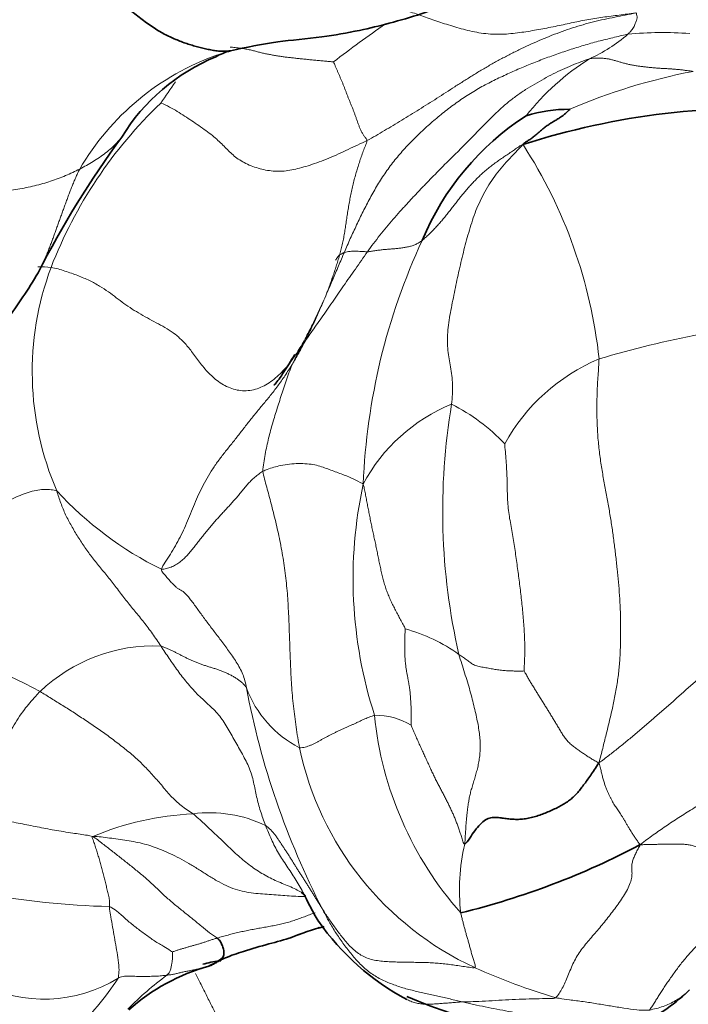
# Model space of a CAD drawing. Units: millimetres. Extents: x 0 to 1439, y 0 to 1268.
# Drawn here: x 1380 to 1391, y 224 to 240 of the extents above; entities that cross this region are included whole.
import ezdxf

# ---------------------------------------------------------------- set-up
doc = ezdxf.new("R2010")
doc.units = ezdxf.units.MM
doc.layers.add('DV6_Défaut', color=7, linetype='Continuous')
doc.layers.add('Défaut', color=7, linetype='Continuous')

# ---------------------------------------------------------------- blocks, each defined once
blk = doc.blocks.new('SE5')
at = {"layer": 'DV6_Défaut', "color": 7, "linetype": 'Continuous', "lineweight": 18}
for centre, radius, start, end in [((1398.895, 221.349), 22.466, 124.8106, 127.5238), ((1388.365, 241.593), 2.606, 294.2335, 310.8748), ((1390.651, 233.744), 5.907, 85.7238, 95.6323), ((1384.733, 235.234), 4.297, 109.5401, 149.7703), ((1391.615, 235.744), 4.1, 122.1153, 141.8128), ((1392.994, 229.342), 9.842, 100.8066, 113.2438), ((1410.237, 219.62), 33.662, 145.1863, 145.9096), ((1387.535, 233.069), 7.493, 133.6865, 158.8417), ((1381.552, 233.399), 8.09, 6.1401, 32.9695), ((1396.24, 231.776), 10.547, 155.0773, 177.7027), ((1385.183, 234.048), 4.946, 159.5845, 203.3843), ((1394.389, 218.167), 16.796, 94.8459, 106.5826), ((1390.84, 231.319), 3.198, 112.9096, 151.1302), ((1388.257, 230.838), 2.895, 112.2443, 151.9628), ((1397.621, 231.755), 10.608, 170.4376, 192.8997), ((1385.64, 230.558), 3.328, 43.8495, 62.7992), ((1384.957, 236.044), 5.855, 222.5427, 243.7825), ((1392.899, 230.638), 7.365, 167.7626, 197.8378), ((1385.647, 227.098), 2.812, 54.483, 74.5701), ((1375.03, 218.901), 11.223, 61.61, 73.1318), ((1382.243, 226.815), 2.713, 87.5636, 133.7646), ((1385.494, 229.477), 1.837, 200.4425, 242.6401), ((1396.904, 231.309), 13.362, 190.6698, 207.2962), ((1385.913, 227.274), 1.108, 58.5418, 91.3082), ((1391.622, 228.943), 5.761, 185.5866, 221.5575), ((1389.722, 228.923), 5.186, 191.9945, 245.1548), ((1383.127, 221.855), 4.907, 92.7479, 112.6842), ((1383.164, 224.628), 2.146, 64.4873, 97.3057), ((1390.656, 225.494), 3.366, 166.9085, 186.3643), ((1381.771, 237.699), 12.476, 259.0197, 268.8113), ((1392.021, 234.228), 10.967, 245.906, 253.3506), ((1380.436, 226.003), 2.306, 242.2854, 301.8669), ((1377.417, 226.79), 5.049, 313.9545, 327.0579), ((1385.516, 219.931), 5.163, 126.2892, 135.7693)]:
    blk.add_arc(centre, radius, start, end, dxfattribs=at)
at = {"layer": 'DV6_Défaut', "color": 7, "linetype": 'Continuous', "lineweight": 35}
for centre, radius, start, end in [((1384.535, 236.193), 3.31, 112.5111, 148.4252), ((1383.865, 238.141), 1.261, 106.4719, 118.3172), ((1390.82, 234.507), 4.485, 122.7776, 157.5444), ((1392.152, 225.994), 12.408, 85.6783, 107.8966), ((1389.113, 235.897), 2.488, 90.0724, 106.8415), ((1394.9, 228.257), 16.351, 143.7446, 152.9877), ((1371.342, 241.063), 10.477, 323.9737, 329.1066), ((1384.252, 237.641), 12.888, 283.7312, 297.8625), ((1388.394, 227.386), 4.189, 214.9616, 241.8898), ((1385.922, 221.372), 3.627, 103.7836, 113.1002), ((1384.124, 219.877), 4.526, 100.196, 103.6927), ((1382.794, 225.088), 0.917, 292.9558, 309.8298), ((1384.08, 220.971), 3.402, 105.8439, 131.4266), ((1389.113, 225.862), 2.82, 292.7846, 313.8955), ((1389.478, 230.662), 7.564, 246.179, 270.7516)]:
    blk.add_arc(centre, radius, start, end, dxfattribs=at)
for points, knots in [([(1383.508, 239.35), (1383.777, 239.407), (1384.198, 239.498), (1384.968, 239.566), (1385.607, 239.672), (1386.34, 239.855), (1387.043, 240.067), (1387.767, 240.506), (1388.09, 240.832), (1388.292, 241.042)], [0, 0, 0, 0, 0.175206, 0.314999, 0.428, 0.520277, 0.72743, 0.852953, 1, 1, 1, 1]), ([(1381.285, 240.555), (1381.334, 240.5), (1381.389, 240.431), (1381.487, 240.333), (1381.585, 240.244), (1381.684, 240.16), (1381.782, 240.079), (1381.881, 240), (1381.979, 239.922), (1382.076, 239.847), (1382.174, 239.775), (1382.272, 239.71), (1382.369, 239.652), (1382.465, 239.601), (1382.559, 239.557), (1382.652, 239.518), (1382.743, 239.483), (1382.834, 239.453), (1382.923, 239.427), (1383.011, 239.403), (1383.098, 239.382), (1383.185, 239.364), (1383.27, 239.35), (1383.354, 239.342), (1383.433, 239.343), (1383.484, 239.347), (1383.508, 239.35)], [0, 0, 0, 0, 0.041828, 0.083656, 0.125485, 0.167313, 0.209141, 0.250969, 0.292797, 0.334626, 0.376454, 0.418282, 0.46011, 0.501938, 0.543767, 0.585595, 0.627423, 0.669251, 0.711079, 0.752908, 0.794736, 0.836564, 0.878392, 0.92022, 0.962049, 1, 1, 1, 1]), ([(1384.223, 233.834), (1384.228, 233.832), (1384.272, 233.873), (1384.386, 234.037), (1384.509, 234.231), (1384.571, 234.335)], [0, 0, 0, 0, 0.1013368, 0.5517451, 1, 1, 1, 1]), ([(1384.964, 224.981), (1384.957, 224.993), (1384.927, 225.04), (1384.878, 225.125), (1384.819, 225.236), (1384.768, 225.339), (1384.735, 225.404), (1384.721, 225.432)], [0, 0, 0, 0, 0.085317, 0.330186, 0.575055, 0.819924, 1, 1, 1, 1]), ([(1383.323, 224.331), (1383.33, 224.33), (1383.335, 224.327), (1383.346, 224.322), (1383.373, 224.363), (1383.403, 224.431), (1383.403, 224.5), (1383.377, 224.577), (1383.351, 224.642), (1383.319, 224.68), (1383.302, 224.699), (1383.291, 224.706)], [0, 0, 0, 0, 0.035714, 0.142857, 0.285714, 0.428571, 0.571429, 0.714286, 0.857143, 0.964286, 1, 1, 1, 1]), ([(1383.323, 224.331), (1383.361, 224.351), (1383.488, 224.406), (1383.754, 224.498), (1384.131, 224.606), (1384.4, 224.676), (1384.524, 224.716)], [0, 0, 0, 0, 0.086268, 0.345071, 0.690143, 1, 1, 1, 1]), ([(1383.323, 224.331), (1383.307, 224.321), (1383.292, 224.312), (1383.267, 224.297), (1383.241, 224.281), (1383.213, 224.266), (1383.186, 224.255), (1383.167, 224.249), (1383.159, 224.246)], [0, 0, 0, 0, 0.16998, 0.33996, 0.50994, 0.67992, 0.8499, 1, 1, 1, 1])]:
    blk.add_open_spline(points, degree=3, knots=knots, dxfattribs=at)
for points in [[(1381.285, 240.555), (1381.221, 240.518), (1381.076, 240.496), (1380.857, 240.462), (1380.637, 240.422), (1380.417, 240.373), (1380.198, 240.316), (1379.979, 240.252), (1379.761, 240.182), (1379.545, 240.106), (1379.333, 240.022), (1379.123, 239.932), (1378.916, 239.834), (1378.714, 239.727), (1378.518, 239.609), (1378.329, 239.48), (1378.149, 239.339), (1377.979, 239.186), (1377.819, 239.023), (1377.67, 238.851), (1377.533, 238.67), (1377.407, 238.48), (1377.295, 238.282), (1377.195, 238.078), (1377.105, 237.87), (1377.022, 237.659), (1376.944, 237.449), (1376.871, 237.242), (1376.802, 237.039), (1376.756, 236.905), (1376.742, 236.835)], [(1389.11, 238.385), (1389.109, 238.383), (1389.093, 238.366), (1389.066, 238.339), (1389.04, 238.316), (1389.014, 238.295), (1388.986, 238.273), (1388.958, 238.253), (1388.929, 238.234), (1388.899, 238.216), (1388.87, 238.198), (1388.84, 238.18), (1388.81, 238.163), (1388.781, 238.144), (1388.752, 238.125), (1388.724, 238.105), (1388.696, 238.084), (1388.669, 238.063), (1388.643, 238.041), (1388.617, 238.018), (1388.591, 237.996), (1388.565, 237.973), (1388.539, 237.951), (1388.512, 237.929), (1388.484, 237.908), (1388.456, 237.888), (1388.426, 237.868), (1388.397, 237.85), (1388.368, 237.832), (1388.347, 237.82), (1388.339, 237.802)], [(1387.378, 226.256), (1387.401, 226.267), (1387.459, 226.356), (1387.546, 226.48), (1387.634, 226.587), (1387.722, 226.661), (1387.808, 226.695), (1387.893, 226.699), (1387.976, 226.689), (1388.062, 226.676), (1388.149, 226.667), (1388.24, 226.663), (1388.333, 226.667), (1388.427, 226.681), (1388.521, 226.704), (1388.615, 226.733), (1388.707, 226.768), (1388.796, 226.806), (1388.881, 226.846), (1388.961, 226.888), (1389.037, 226.932), (1389.106, 226.979), (1389.169, 227.032), (1389.228, 227.092), (1389.284, 227.159), (1389.34, 227.231), (1389.397, 227.308), (1389.456, 227.393), (1389.518, 227.485), (1389.561, 227.549), (1389.591, 227.596)], [(1384.676, 225.464), (1384.726, 225.421), (1384.748, 225.404), (1384.743, 225.411)]]:
    blk.add_open_spline(points, degree=3, dxfattribs=at)
at = {"layer": 'DV6_Défaut', "color": 7, "linetype": 'Continuous', "lineweight": 18}
for points in [[(1385.762, 237.867), (1385.812, 237.893), (1385.907, 237.948), (1386.05, 238.032), (1386.193, 238.118), (1386.336, 238.205), (1386.48, 238.293), (1386.626, 238.383), (1386.772, 238.473), (1386.918, 238.566), (1387.066, 238.661), (1387.214, 238.757), (1387.364, 238.853), (1387.516, 238.948), (1387.67, 239.042), (1387.827, 239.133), (1387.987, 239.221), (1388.149, 239.305), (1388.313, 239.386), (1388.479, 239.463), (1388.647, 239.537), (1388.816, 239.606), (1388.986, 239.67), (1389.158, 239.729), (1389.33, 239.782), (1389.504, 239.828), (1389.679, 239.869), (1389.853, 239.905), (1390.028, 239.939), (1390.145, 239.961), (1390.204, 239.976)], [(1390.204, 239.976), (1390.148, 239.968), (1390.059, 239.957), (1389.925, 239.939), (1389.792, 239.922), (1389.659, 239.904), (1389.526, 239.884), (1389.394, 239.862), (1389.263, 239.836), (1389.132, 239.809), (1389.001, 239.78), (1388.868, 239.752), (1388.734, 239.725), (1388.598, 239.7), (1388.459, 239.676), (1388.318, 239.654), (1388.175, 239.635), (1388.028, 239.623), (1387.877, 239.621), (1387.725, 239.631), (1387.574, 239.653), (1387.426, 239.685), (1387.283, 239.723), (1387.144, 239.765), (1387.012, 239.808), (1386.884, 239.852), (1386.759, 239.895), (1386.636, 239.937), (1386.515, 239.979), (1386.434, 240.006), (1386.394, 240.017)], [(1390.071, 239.622), (1390.014, 239.611), (1389.852, 239.574), (1389.611, 239.515), (1389.372, 239.449), (1389.134, 239.375), (1388.897, 239.296), (1388.662, 239.21), (1388.429, 239.118), (1388.198, 239.02), (1387.969, 238.916), (1387.744, 238.805), (1387.524, 238.682), (1387.313, 238.546), (1387.109, 238.398), (1386.913, 238.239), (1386.723, 238.073), (1386.54, 237.9), (1386.366, 237.717), (1386.203, 237.525), (1386.054, 237.322), (1385.92, 237.11), (1385.798, 236.891), (1385.685, 236.669), (1385.578, 236.447), (1385.475, 236.223), (1385.377, 235.997), (1385.281, 235.771), (1385.185, 235.545), (1385.121, 235.394), (1385.082, 235.304)], [(1389.435, 239.216), (1389.463, 239.224), (1389.507, 239.228), (1389.572, 239.231), (1389.634, 239.23), (1389.693, 239.224), (1389.749, 239.215), (1389.804, 239.203), (1389.859, 239.188), (1389.914, 239.172), (1389.97, 239.156), (1390.027, 239.139), (1390.086, 239.125), (1390.147, 239.113), (1390.208, 239.102), (1390.27, 239.094), (1390.331, 239.086), (1390.392, 239.079), (1390.453, 239.073), (1390.514, 239.068), (1390.574, 239.063), (1390.636, 239.059), (1390.699, 239.056), (1390.762, 239.052), (1390.826, 239.048), (1390.89, 239.042), (1390.954, 239.035), (1391.019, 239.027), (1391.084, 239.019), (1391.127, 239.013), (1391.149, 239.009)], [(1385.762, 237.867), (1385.762, 237.884), (1385.742, 237.909), (1385.713, 237.948), (1385.687, 237.991), (1385.662, 238.037), (1385.641, 238.084), (1385.622, 238.134), (1385.604, 238.184), (1385.587, 238.234), (1385.57, 238.284), (1385.551, 238.334), (1385.533, 238.382), (1385.513, 238.431), (1385.493, 238.479), (1385.473, 238.527), (1385.454, 238.575), (1385.435, 238.624), (1385.417, 238.672), (1385.399, 238.72), (1385.381, 238.767), (1385.362, 238.814), (1385.343, 238.86), (1385.323, 238.905), (1385.304, 238.951), (1385.284, 238.996), (1385.265, 239.041), (1385.245, 239.087), (1385.226, 239.132), (1385.212, 239.162), (1385.211, 239.167)], [(1385.77, 236.032), (1385.803, 236.078), (1385.871, 236.17), (1385.976, 236.306), (1386.083, 236.439), (1386.194, 236.569), (1386.307, 236.697), (1386.424, 236.825), (1386.543, 236.953), (1386.664, 237.081), (1386.787, 237.209), (1386.913, 237.337), (1387.04, 237.466), (1387.169, 237.593), (1387.299, 237.722), (1387.429, 237.852), (1387.558, 237.983), (1387.687, 238.117), (1387.817, 238.249), (1387.949, 238.377), (1388.088, 238.498), (1388.232, 238.609), (1388.381, 238.71), (1388.533, 238.802), (1388.686, 238.888), (1388.839, 238.969), (1388.991, 239.043), (1389.143, 239.11), (1389.292, 239.168), (1389.391, 239.204), (1389.435, 239.216)], [(1382.36, 238.487), (1382.412, 238.468), (1382.504, 238.422), (1382.633, 238.35), (1382.753, 238.274), (1382.869, 238.195), (1382.987, 238.114), (1383.104, 238.033), (1383.213, 237.952), (1383.306, 237.871), (1383.385, 237.793), (1383.458, 237.718), (1383.532, 237.647), (1383.613, 237.579), (1383.709, 237.516), (1383.819, 237.463), (1383.938, 237.419), (1384.06, 237.386), (1384.182, 237.365), (1384.304, 237.358), (1384.427, 237.366), (1384.553, 237.389), (1384.684, 237.421), (1384.824, 237.463), (1384.974, 237.514), (1385.132, 237.575), (1385.293, 237.646), (1385.452, 237.722), (1385.609, 237.795), (1385.713, 237.842), (1385.762, 237.867)], [(1385.082, 235.304), (1385.09, 235.327), (1385.11, 235.379), (1385.141, 235.46), (1385.171, 235.542), (1385.2, 235.625), (1385.228, 235.709), (1385.256, 235.795), (1385.283, 235.881), (1385.309, 235.969), (1385.333, 236.058), (1385.355, 236.149), (1385.375, 236.243), (1385.392, 236.338), (1385.408, 236.435), (1385.422, 236.533), (1385.436, 236.632), (1385.452, 236.732), (1385.468, 236.831), (1385.487, 236.93), (1385.507, 237.029), (1385.529, 237.126), (1385.553, 237.223), (1385.58, 237.319), (1385.608, 237.414), (1385.638, 237.508), (1385.669, 237.601), (1385.702, 237.692), (1385.737, 237.782), (1385.761, 237.842), (1385.762, 237.867)], [(1388.339, 237.802), (1388.298, 237.787), (1388.252, 237.754), (1388.182, 237.705), (1388.112, 237.657), (1388.04, 237.609), (1387.969, 237.561), (1387.899, 237.512), (1387.83, 237.461), (1387.763, 237.408), (1387.697, 237.353), (1387.634, 237.296), (1387.573, 237.236), (1387.514, 237.175), (1387.457, 237.113), (1387.402, 237.05), (1387.348, 236.986), (1387.296, 236.922), (1387.246, 236.858), (1387.196, 236.794), (1387.147, 236.731), (1387.098, 236.668), (1387.048, 236.606), (1386.997, 236.545), (1386.945, 236.486), (1386.893, 236.428), (1386.84, 236.372), (1386.785, 236.319), (1386.73, 236.267), (1386.692, 236.234), (1386.675, 236.22)], [(1387.161, 233.517), (1387.168, 233.571), (1387.174, 233.681), (1387.177, 233.841), (1387.167, 233.992), (1387.145, 234.132), (1387.118, 234.266), (1387.097, 234.402), (1387.089, 234.547), (1387.094, 234.702), (1387.113, 234.863), (1387.14, 235.027), (1387.172, 235.192), (1387.206, 235.358), (1387.24, 235.524), (1387.276, 235.69), (1387.314, 235.856), (1387.354, 236.021), (1387.397, 236.186), (1387.442, 236.35), (1387.491, 236.513), (1387.546, 236.673), (1387.611, 236.832), (1387.687, 236.986), (1387.773, 237.136), (1387.87, 237.279), (1387.977, 237.415), (1388.091, 237.544), (1388.211, 237.668), (1388.286, 237.752), (1388.339, 237.802)], [(1381.02, 237.397), (1380.982, 237.378), (1380.906, 237.342), (1380.788, 237.289), (1380.666, 237.241), (1380.541, 237.196), (1380.411, 237.156), (1380.276, 237.121), (1380.138, 237.091), (1379.998, 237.066), (1379.855, 237.044), (1379.711, 237.025), (1379.565, 237.01), (1379.419, 236.998), (1379.271, 236.989), (1379.121, 236.983), (1378.969, 236.98), (1378.815, 236.98), (1378.659, 236.982), (1378.501, 236.988), (1378.341, 236.994), (1378.179, 237.001), (1378.015, 237.005), (1377.849, 237.001), (1377.679, 236.984), (1377.504, 236.955), (1377.323, 236.918), (1377.133, 236.88), (1376.933, 236.847), (1376.796, 236.829), (1376.742, 236.835)], [(1385.77, 236.032), (1385.782, 236.032), (1385.804, 236.036), (1385.839, 236.042), (1385.873, 236.047), (1385.909, 236.053), (1385.944, 236.057), (1385.979, 236.062), (1386.014, 236.066), (1386.049, 236.069), (1386.084, 236.072), (1386.118, 236.075), (1386.152, 236.078), (1386.187, 236.08), (1386.221, 236.083), (1386.255, 236.087), (1386.288, 236.09), (1386.321, 236.094), (1386.354, 236.099), (1386.386, 236.104), (1386.418, 236.109), (1386.449, 236.116), (1386.48, 236.123), (1386.51, 236.132), (1386.539, 236.143), (1386.568, 236.155), (1386.596, 236.169), (1386.623, 236.185), (1386.649, 236.201), (1386.665, 236.212), (1386.675, 236.22)], [(1384.046, 232.41), (1384.044, 232.457), (1384.059, 232.55), (1384.083, 232.689), (1384.109, 232.824), (1384.139, 232.955), (1384.172, 233.082), (1384.207, 233.207), (1384.244, 233.33), (1384.283, 233.453), (1384.322, 233.579), (1384.363, 233.706), (1384.406, 233.836), (1384.451, 233.968), (1384.5, 234.1), (1384.555, 234.229), (1384.617, 234.352), (1384.686, 234.47), (1384.761, 234.586), (1384.841, 234.701), (1384.925, 234.819), (1385.012, 234.941), (1385.101, 235.068), (1385.191, 235.2), (1385.283, 235.334), (1385.377, 235.471), (1385.474, 235.608), (1385.572, 235.748), (1385.67, 235.889), (1385.736, 235.984), (1385.77, 236.032)], [(1380.548, 235.774), (1380.477, 235.784), (1380.403, 235.784), (1380.328, 235.782)], [(1385.082, 235.304), (1385.039, 235.21), (1384.965, 235.047), (1384.85, 234.804), (1384.727, 234.564), (1384.588, 234.33), (1384.426, 234.111), (1384.234, 233.921), (1384.013, 233.782), (1383.771, 233.723), (1383.528, 233.761), (1383.308, 233.881), (1383.124, 234.05), (1382.977, 234.236), (1382.852, 234.411), (1382.73, 234.556), (1382.601, 234.672), (1382.463, 234.763), (1382.32, 234.842), (1382.174, 234.92), (1382.027, 235.001), (1381.884, 235.087), (1381.75, 235.178), (1381.625, 235.274), (1381.496, 235.371), (1381.352, 235.467), (1381.185, 235.558), (1380.992, 235.641), (1380.778, 235.716), (1380.627, 235.762), (1380.548, 235.774)], [(1382.37, 230.791), (1382.378, 230.828), (1382.434, 230.91), (1382.518, 231.041), (1382.6, 231.179), (1382.679, 231.322), (1382.752, 231.472), (1382.819, 231.629), (1382.882, 231.79), (1382.948, 231.949), (1383.02, 232.104), (1383.101, 232.258), (1383.19, 232.411), (1383.291, 232.56), (1383.401, 232.704), (1383.516, 232.847), (1383.631, 232.992), (1383.745, 233.14), (1383.862, 233.288), (1383.982, 233.436), (1384.105, 233.583), (1384.229, 233.735), (1384.351, 233.899), (1384.469, 234.075), (1384.583, 234.263), (1384.691, 234.459), (1384.793, 234.659), (1384.89, 234.863), (1384.982, 235.069), (1385.041, 235.208), (1385.082, 235.304)], [(1389.595, 234.265), (1389.592, 234.178), (1389.577, 233.991), (1389.561, 233.71), (1389.557, 233.431), (1389.563, 233.156), (1389.581, 232.89), (1389.61, 232.636), (1389.649, 232.393), (1389.691, 232.157), (1389.735, 231.926), (1389.775, 231.698), (1389.811, 231.472), (1389.842, 231.247), (1389.869, 231.023), (1389.894, 230.801), (1389.916, 230.58), (1389.934, 230.36), (1389.946, 230.137), (1389.951, 229.912), (1389.952, 229.684), (1389.947, 229.454), (1389.933, 229.223), (1389.908, 228.992), (1389.87, 228.761), (1389.823, 228.529), (1389.769, 228.297), (1389.712, 228.065), (1389.655, 227.836), (1389.617, 227.684), (1389.591, 227.596)], [(1388.039, 232.863), (1388.039, 232.829), (1388.048, 232.732), (1388.06, 232.587), (1388.07, 232.442), (1388.076, 232.297), (1388.078, 232.152), (1388.081, 232.008), (1388.089, 231.867), (1388.103, 231.73), (1388.124, 231.596), (1388.148, 231.464), (1388.171, 231.333), (1388.193, 231.201), (1388.213, 231.07), (1388.232, 230.938), (1388.25, 230.807), (1388.267, 230.676), (1388.284, 230.546), (1388.3, 230.415), (1388.315, 230.284), (1388.329, 230.152), (1388.341, 230.02), (1388.352, 229.887), (1388.361, 229.754), (1388.367, 229.621), (1388.37, 229.489), (1388.368, 229.358), (1388.363, 229.229), (1388.357, 229.144), (1388.357, 229.114)], [(1382.37, 230.791), (1382.397, 230.791), (1382.451, 230.802), (1382.53, 230.826), (1382.605, 230.863), (1382.674, 230.911), (1382.739, 230.965), (1382.799, 231.025), (1382.856, 231.088), (1382.908, 231.155), (1382.96, 231.223), (1383.011, 231.29), (1383.064, 231.357), (1383.118, 231.423), (1383.173, 231.488), (1383.228, 231.553), (1383.284, 231.617), (1383.341, 231.68), (1383.399, 231.743), (1383.457, 231.805), (1383.514, 231.868), (1383.571, 231.931), (1383.626, 231.995), (1383.68, 232.061), (1383.734, 232.127), (1383.789, 232.191), (1383.847, 232.254), (1383.909, 232.311), (1383.975, 232.364), (1384.022, 232.397), (1384.046, 232.41)], [(1384.65, 227.845), (1384.638, 227.902), (1384.62, 228.016), (1384.593, 228.188), (1384.569, 228.36), (1384.548, 228.533), (1384.531, 228.707), (1384.518, 228.882), (1384.508, 229.057), (1384.5, 229.233), (1384.493, 229.408), (1384.487, 229.584), (1384.481, 229.758), (1384.475, 229.931), (1384.467, 230.101), (1384.458, 230.269), (1384.446, 230.436), (1384.429, 230.603), (1384.409, 230.77), (1384.385, 230.936), (1384.357, 231.101), (1384.326, 231.263), (1384.292, 231.422), (1384.256, 231.578), (1384.219, 231.729), (1384.181, 231.874), (1384.144, 232.014), (1384.108, 232.149), (1384.072, 232.28), (1384.049, 232.367), (1384.046, 232.41)], [(1378.287, 229.641), (1378.301, 229.678), (1378.328, 229.751), (1378.369, 229.861), (1378.41, 229.972), (1378.449, 230.082), (1378.487, 230.194), (1378.525, 230.306), (1378.564, 230.419), (1378.605, 230.534), (1378.648, 230.65), (1378.694, 230.768), (1378.745, 230.886), (1378.802, 231.005), (1378.87, 231.123), (1378.952, 231.238), (1379.049, 231.348), (1379.159, 231.453), (1379.278, 231.552), (1379.402, 231.646), (1379.53, 231.735), (1379.661, 231.82), (1379.796, 231.898), (1379.934, 231.968), (1380.071, 232.028), (1380.206, 232.074), (1380.332, 232.102), (1380.447, 232.112), (1380.55, 232.107), (1380.613, 232.099), (1380.643, 232.085)], [(1380.643, 232.085), (1380.654, 232.05), (1380.675, 231.983), (1380.709, 231.884), (1380.746, 231.787), (1380.787, 231.692), (1380.834, 231.599), (1380.884, 231.508), (1380.937, 231.417), (1380.992, 231.328), (1381.049, 231.239), (1381.107, 231.151), (1381.169, 231.065), (1381.232, 230.981), (1381.298, 230.898), (1381.365, 230.815), (1381.434, 230.732), (1381.504, 230.646), (1381.573, 230.558), (1381.642, 230.467), (1381.712, 230.374), (1381.783, 230.282), (1381.857, 230.191), (1381.931, 230.101), (1382.006, 230.011), (1382.08, 229.919), (1382.152, 229.825), (1382.223, 229.728), (1382.292, 229.628), (1382.336, 229.56), (1382.359, 229.526)], [(1385.701, 232.199), (1385.712, 232.164), (1385.724, 232.104), (1385.741, 232.015), (1385.758, 231.926), (1385.774, 231.838), (1385.792, 231.749), (1385.809, 231.661), (1385.827, 231.572), (1385.846, 231.484), (1385.865, 231.396), (1385.884, 231.308), (1385.902, 231.221), (1385.921, 231.132), (1385.939, 231.044), (1385.956, 230.956), (1385.975, 230.868), (1385.994, 230.779), (1386.014, 230.691), (1386.036, 230.604), (1386.061, 230.518), (1386.089, 230.433), (1386.122, 230.351), (1386.157, 230.271), (1386.195, 230.192), (1386.235, 230.115), (1386.276, 230.037), (1386.318, 229.959), (1386.359, 229.88), (1386.388, 229.827), (1386.396, 229.809)], [(1393.9, 231.306), (1393.881, 231.26), (1393.823, 231.126), (1393.723, 230.932), (1393.602, 230.748), (1393.46, 230.578), (1393.299, 230.428), (1393.125, 230.298), (1392.947, 230.186), (1392.768, 230.084), (1392.591, 229.986), (1392.417, 229.886), (1392.247, 229.781), (1392.081, 229.667), (1391.919, 229.547), (1391.76, 229.421), (1391.602, 229.293), (1391.445, 229.164), (1391.289, 229.032), (1391.135, 228.897), (1390.982, 228.76), (1390.83, 228.623), (1390.677, 228.487), (1390.524, 228.354), (1390.37, 228.222), (1390.216, 228.092), (1390.062, 227.964), (1389.908, 227.839), (1389.755, 227.718), (1389.653, 227.639), (1389.591, 227.596)], [(1382.37, 230.791), (1382.366, 230.768), (1382.399, 230.731), (1382.448, 230.673), (1382.497, 230.615), (1382.545, 230.561), (1382.59, 230.515), (1382.633, 230.481), (1382.671, 230.459), (1382.708, 230.439), (1382.747, 230.411), (1382.791, 230.367), (1382.839, 230.307), (1382.891, 230.238), (1382.944, 230.166), (1382.998, 230.092), (1383.052, 230.017), (1383.108, 229.941), (1383.166, 229.863), (1383.227, 229.783), (1383.289, 229.702), (1383.352, 229.62), (1383.415, 229.535), (1383.479, 229.447), (1383.543, 229.357), (1383.606, 229.262), (1383.665, 229.163), (1383.714, 229.059), (1383.75, 228.949), (1383.768, 228.873), (1383.773, 228.835)], [(1386.491, 228.219), (1386.492, 228.229), (1386.494, 228.267), (1386.495, 228.325), (1386.495, 228.383), (1386.494, 228.441), (1386.492, 228.498), (1386.489, 228.556), (1386.486, 228.614), (1386.482, 228.671), (1386.478, 228.728), (1386.473, 228.784), (1386.465, 228.838), (1386.457, 228.892), (1386.448, 228.944), (1386.438, 228.997), (1386.428, 229.049), (1386.418, 229.102), (1386.409, 229.156), (1386.402, 229.21), (1386.395, 229.266), (1386.391, 229.324), (1386.388, 229.384), (1386.387, 229.446), (1386.386, 229.509), (1386.386, 229.571), (1386.387, 229.634), (1386.388, 229.696), (1386.392, 229.757), (1386.395, 229.798), (1386.396, 229.809)], [(1384.089, 226.565), (1384.073, 226.604), (1384.045, 226.683), (1384.005, 226.8), (1383.97, 226.918), (1383.941, 227.037), (1383.917, 227.157), (1383.892, 227.277), (1383.862, 227.396), (1383.821, 227.513), (1383.769, 227.627), (1383.708, 227.738), (1383.645, 227.849), (1383.581, 227.96), (1383.52, 228.072), (1383.458, 228.183), (1383.391, 228.291), (1383.315, 228.391), (1383.23, 228.482), (1383.138, 228.566), (1383.046, 228.651), (1382.956, 228.737), (1382.871, 228.828), (1382.79, 228.922), (1382.712, 229.019), (1382.638, 229.119), (1382.567, 229.22), (1382.497, 229.322), (1382.427, 229.424), (1382.381, 229.492), (1382.359, 229.526)], [(1382.359, 229.526), (1382.376, 229.521), (1382.412, 229.508), (1382.464, 229.486), (1382.515, 229.463), (1382.564, 229.439), (1382.613, 229.415), (1382.662, 229.39), (1382.71, 229.365), (1382.759, 229.34), (1382.809, 229.315), (1382.86, 229.291), (1382.913, 229.268), (1382.968, 229.246), (1383.024, 229.225), (1383.08, 229.206), (1383.138, 229.188), (1383.195, 229.17), (1383.253, 229.152), (1383.311, 229.133), (1383.368, 229.112), (1383.424, 229.089), (1383.48, 229.063), (1383.534, 229.035), (1383.586, 229.005), (1383.634, 228.974), (1383.678, 228.941), (1383.716, 228.907), (1383.747, 228.872), (1383.765, 228.848), (1383.773, 228.835)], [(1388.357, 229.114), (1388.352, 229.113), (1388.324, 229.113), (1388.281, 229.113), (1388.239, 229.113), (1388.196, 229.113), (1388.153, 229.114), (1388.111, 229.115), (1388.068, 229.117), (1388.026, 229.121), (1387.983, 229.125), (1387.94, 229.13), (1387.898, 229.136), (1387.855, 229.143), (1387.812, 229.151), (1387.769, 229.159), (1387.726, 229.167), (1387.683, 229.175), (1387.639, 229.183), (1387.595, 229.191), (1387.555, 229.202), (1387.521, 229.218), (1387.491, 229.238), (1387.462, 229.26), (1387.432, 229.282), (1387.402, 229.304), (1387.372, 229.325), (1387.341, 229.346), (1387.311, 229.366), (1387.291, 229.38), (1387.281, 229.387)], [(1387.378, 226.256), (1387.381, 226.295), (1387.386, 226.393), (1387.395, 226.532), (1387.405, 226.657), (1387.417, 226.767), (1387.428, 226.86), (1387.439, 226.941), (1387.452, 227.017), (1387.469, 227.094), (1387.491, 227.175), (1387.517, 227.258), (1387.543, 227.344), (1387.568, 227.432), (1387.592, 227.522), (1387.611, 227.616), (1387.625, 227.712), (1387.633, 227.812), (1387.634, 227.916), (1387.626, 228.025), (1387.612, 228.138), (1387.592, 228.257), (1387.566, 228.381), (1387.535, 228.512), (1387.502, 228.648), (1387.465, 228.789), (1387.422, 228.934), (1387.375, 229.082), (1387.328, 229.234), (1387.296, 229.335), (1387.281, 229.387)], [(1389.591, 227.596), (1389.566, 227.607), (1389.524, 227.632), (1389.462, 227.669), (1389.401, 227.709), (1389.34, 227.749), (1389.279, 227.79), (1389.219, 227.833), (1389.16, 227.877), (1389.105, 227.925), (1389.055, 227.977), (1389.012, 228.035), (1388.974, 228.096), (1388.938, 228.157), (1388.902, 228.219), (1388.865, 228.279), (1388.828, 228.34), (1388.791, 228.4), (1388.754, 228.46), (1388.717, 228.52), (1388.68, 228.58), (1388.642, 228.64), (1388.605, 228.7), (1388.567, 228.76), (1388.53, 228.82), (1388.493, 228.881), (1388.456, 228.941), (1388.42, 229.002), (1388.386, 229.064), (1388.363, 229.105), (1388.357, 229.114)], [(1382.892, 226.757), (1382.86, 226.78), (1382.792, 226.822), (1382.694, 226.891), (1382.604, 226.969), (1382.521, 227.054), (1382.444, 227.143), (1382.369, 227.232), (1382.293, 227.32), (1382.216, 227.407), (1382.136, 227.492), (1382.054, 227.576), (1381.969, 227.658), (1381.88, 227.736), (1381.789, 227.811), (1381.695, 227.885), (1381.601, 227.958), (1381.507, 228.029), (1381.412, 228.099), (1381.315, 228.165), (1381.219, 228.23), (1381.123, 228.295), (1381.027, 228.359), (1380.932, 228.422), (1380.837, 228.484), (1380.741, 228.543), (1380.646, 228.601), (1380.552, 228.659), (1380.459, 228.718), (1380.397, 228.757), (1380.366, 228.774)], [(1385.888, 228.382), (1385.876, 228.379), (1385.849, 228.37), (1385.808, 228.355), (1385.768, 228.339), (1385.728, 228.322), (1385.689, 228.305), (1385.65, 228.286), (1385.609, 228.267), (1385.567, 228.248), (1385.523, 228.228), (1385.477, 228.207), (1385.43, 228.186), (1385.381, 228.164), (1385.331, 228.142), (1385.281, 228.118), (1385.232, 228.095), (1385.184, 228.071), (1385.137, 228.047), (1385.091, 228.022), (1385.046, 227.998), (1385.003, 227.974), (1384.96, 227.95), (1384.918, 227.927), (1384.876, 227.905), (1384.833, 227.886), (1384.789, 227.87), (1384.744, 227.857), (1384.698, 227.848), (1384.666, 227.843), (1384.65, 227.845)], [(1387.378, 226.256), (1387.363, 226.25), (1387.347, 226.303), (1387.322, 226.38), (1387.298, 226.454), (1387.274, 226.525), (1387.25, 226.593), (1387.225, 226.658), (1387.199, 226.722), (1387.171, 226.785), (1387.141, 226.849), (1387.109, 226.913), (1387.077, 226.978), (1387.044, 227.043), (1387.01, 227.107), (1386.976, 227.172), (1386.941, 227.239), (1386.906, 227.307), (1386.871, 227.378), (1386.836, 227.451), (1386.802, 227.525), (1386.768, 227.6), (1386.733, 227.676), (1386.698, 227.752), (1386.662, 227.829), (1386.627, 227.907), (1386.592, 227.987), (1386.557, 228.067), (1386.522, 228.147), (1386.498, 228.2), (1386.491, 228.219)], [(1389.591, 227.596), (1389.607, 227.557), (1389.619, 227.507), (1389.636, 227.432), (1389.653, 227.361), (1389.672, 227.294), (1389.692, 227.233), (1389.712, 227.177), (1389.733, 227.125), (1389.754, 227.077), (1389.776, 227.032), (1389.798, 226.991), (1389.819, 226.952), (1389.841, 226.917), (1389.862, 226.884), (1389.883, 226.854), (1389.904, 226.823), (1389.926, 226.791), (1389.949, 226.755), (1389.973, 226.717), (1389.998, 226.676), (1390.023, 226.633), (1390.05, 226.587), (1390.077, 226.54), (1390.107, 226.491), (1390.138, 226.441), (1390.17, 226.392), (1390.202, 226.343), (1390.235, 226.296), (1390.257, 226.264), (1390.275, 226.246)], [(1385.03, 225.181), (1385.019, 225.198), (1384.997, 225.234), (1384.964, 225.287), (1384.931, 225.34), (1384.898, 225.393), (1384.864, 225.447), (1384.831, 225.5), (1384.798, 225.553), (1384.765, 225.606), (1384.732, 225.658), (1384.699, 225.71), (1384.667, 225.761), (1384.634, 225.811), (1384.602, 225.862), (1384.571, 225.912), (1384.539, 225.963), (1384.508, 226.014), (1384.476, 226.064), (1384.445, 226.114), (1384.412, 226.163), (1384.38, 226.211), (1384.349, 226.258), (1384.318, 226.305), (1384.287, 226.351), (1384.255, 226.396), (1384.219, 226.441), (1384.18, 226.484), (1384.136, 226.526), (1384.105, 226.554), (1384.089, 226.565)], [(1388.878, 223.721), (1388.901, 223.738), (1388.936, 223.792), (1388.988, 223.878), (1389.036, 223.974), (1389.081, 224.082), (1389.126, 224.195), (1389.175, 224.306), (1389.232, 224.412), (1389.299, 224.51), (1389.373, 224.603), (1389.45, 224.694), (1389.528, 224.785), (1389.606, 224.876), (1389.683, 224.97), (1389.759, 225.066), (1389.835, 225.164), (1389.911, 225.266), (1389.984, 225.372), (1390.05, 225.481), (1390.103, 225.589), (1390.133, 225.692), (1390.141, 225.777), (1390.135, 225.845), (1390.135, 225.908), (1390.146, 225.972), (1390.171, 226.04), (1390.203, 226.109), (1390.239, 226.176), (1390.264, 226.22), (1390.275, 226.246)], [(1391.935, 225.489), (1391.913, 225.498), (1391.877, 225.53), (1391.826, 225.579), (1391.778, 225.628), (1391.733, 225.677), (1391.691, 225.726), (1391.652, 225.774), (1391.613, 225.823), (1391.574, 225.872), (1391.534, 225.922), (1391.493, 225.972), (1391.45, 226.023), (1391.403, 226.072), (1391.352, 226.12), (1391.294, 226.164), (1391.232, 226.199), (1391.167, 226.225), (1391.1, 226.241), (1391.033, 226.251), (1390.962, 226.256), (1390.888, 226.257), (1390.813, 226.257), (1390.736, 226.255), (1390.66, 226.254), (1390.584, 226.253), (1390.508, 226.251), (1390.432, 226.249), (1390.356, 226.248), (1390.304, 226.246), (1390.275, 226.246)], [(1390.428, 223.518), (1390.439, 223.532), (1390.466, 223.571), (1390.505, 223.632), (1390.544, 223.694), (1390.583, 223.759), (1390.624, 223.825), (1390.667, 223.892), (1390.714, 223.96), (1390.763, 224.029), (1390.813, 224.099), (1390.864, 224.17), (1390.916, 224.241), (1390.972, 224.313), (1391.03, 224.382), (1391.09, 224.45), (1391.151, 224.518), (1391.212, 224.585), (1391.273, 224.653), (1391.335, 224.722), (1391.396, 224.793), (1391.457, 224.867), (1391.517, 224.943), (1391.577, 225.021), (1391.637, 225.101), (1391.697, 225.181), (1391.757, 225.259), (1391.817, 225.337), (1391.876, 225.413), (1391.916, 225.464), (1391.935, 225.489)], [(1387.543, 224.217), (1387.523, 224.213), (1387.452, 224.223), (1387.345, 224.238), (1387.237, 224.254), (1387.13, 224.269), (1387.022, 224.282), (1386.914, 224.292), (1386.805, 224.299), (1386.697, 224.302), (1386.589, 224.304), (1386.481, 224.306), (1386.373, 224.308), (1386.264, 224.31), (1386.155, 224.313), (1386.046, 224.319), (1385.937, 224.331), (1385.831, 224.352), (1385.732, 224.386), (1385.641, 224.435), (1385.56, 224.496), (1385.487, 224.566), (1385.42, 224.641), (1385.357, 224.717), (1385.298, 224.794), (1385.242, 224.871), (1385.187, 224.948), (1385.133, 225.025), (1385.081, 225.102), (1385.047, 225.155), (1385.03, 225.181)], [(1387.336, 223.652), (1387.303, 223.66), (1387.236, 223.676), (1387.136, 223.7), (1387.035, 223.723), (1386.935, 223.746), (1386.834, 223.768), (1386.734, 223.79), (1386.633, 223.813), (1386.532, 223.837), (1386.431, 223.862), (1386.331, 223.891), (1386.232, 223.925), (1386.133, 223.962), (1386.037, 224.004), (1385.943, 224.052), (1385.853, 224.107), (1385.769, 224.169), (1385.69, 224.239), (1385.616, 224.314), (1385.545, 224.392), (1385.478, 224.474), (1385.413, 224.557), (1385.351, 224.642), (1385.291, 224.729), (1385.234, 224.816), (1385.179, 224.905), (1385.126, 224.996), (1385.077, 225.088), (1385.045, 225.15), (1385.03, 225.181)], [(1387.543, 224.217), (1387.556, 224.22), (1387.551, 224.244), (1387.543, 224.28), (1387.534, 224.315), (1387.524, 224.35), (1387.513, 224.384), (1387.502, 224.419), (1387.491, 224.453), (1387.481, 224.487), (1387.472, 224.52), (1387.463, 224.554), (1387.454, 224.587), (1387.445, 224.62), (1387.436, 224.652), (1387.427, 224.684), (1387.417, 224.715), (1387.408, 224.747), (1387.399, 224.779), (1387.39, 224.81), (1387.382, 224.842), (1387.373, 224.873), (1387.365, 224.904), (1387.357, 224.935), (1387.349, 224.966), (1387.341, 224.997), (1387.334, 225.028), (1387.326, 225.059), (1387.318, 225.09), (1387.312, 225.11), (1387.311, 225.121)], [(1380.921, 223.156), (1380.898, 223.153), (1380.844, 223.151), (1380.759, 223.151), (1380.679, 223.154), (1380.603, 223.158), (1380.53, 223.161), (1380.461, 223.163), (1380.396, 223.165), (1380.334, 223.167), (1380.274, 223.169), (1380.215, 223.172), (1380.155, 223.179), (1380.095, 223.19), (1380.032, 223.205), (1379.967, 223.226), (1379.901, 223.249), (1379.833, 223.276), (1379.763, 223.305), (1379.692, 223.336), (1379.62, 223.369), (1379.546, 223.405), (1379.471, 223.444), (1379.394, 223.486), (1379.316, 223.534), (1379.237, 223.587), (1379.156, 223.648), (1379.075, 223.713), (1378.993, 223.781), (1378.938, 223.828), (1378.908, 223.852)]]:
    blk.add_open_spline(points, degree=3, dxfattribs=at)
for points, knots in [([(1390.204, 239.976), (1390.21, 239.972), (1390.213, 239.957), (1390.216, 239.927), (1390.229, 239.894), (1390.213, 239.849), (1390.193, 239.801), (1390.169, 239.734), (1390.121, 239.677), (1390.091, 239.644), (1390.076, 239.626), (1390.071, 239.622)], [0, 0, 0, 0, 0.035714, 0.142857, 0.285714, 0.428571, 0.571429, 0.714286, 0.857143, 0.964286, 1, 1, 1, 1]), ([(1385.211, 239.167), (1385.191, 239.169), (1385.139, 239.172), (1385.06, 239.18), (1384.98, 239.188), (1384.9, 239.195), (1384.819, 239.203), (1384.74, 239.211), (1384.662, 239.219), (1384.588, 239.227), (1384.516, 239.235), (1384.448, 239.243), (1384.381, 239.251), (1384.316, 239.261), (1384.252, 239.271), (1384.187, 239.283), (1384.121, 239.295), (1384.055, 239.309), (1383.99, 239.325), (1383.925, 239.342), (1383.857, 239.36), (1383.783, 239.376), (1383.701, 239.39), (1383.612, 239.401), (1383.545, 239.407), (1383.509, 239.411), (1383.505, 239.411)], [0, 0, 0, 0, 0.043193, 0.086386, 0.129578, 0.172771, 0.215964, 0.259157, 0.302349, 0.345542, 0.388735, 0.431928, 0.475121, 0.518313, 0.561506, 0.604699, 0.647892, 0.691085, 0.734277, 0.77747, 0.820663, 0.863856, 0.907048, 0.950241, 0.993434, 1, 1, 1, 1]), ([(1381.715, 237.927), (1381.689, 237.894), (1381.635, 237.831), (1381.546, 237.744), (1381.449, 237.664), (1381.347, 237.59), (1381.241, 237.522), (1381.132, 237.458), (1381.058, 237.417), (1381.02, 237.397)], [0, 0, 0, 0, 0.139629, 0.283024, 0.426419, 0.569815, 0.71321, 0.856605, 1, 1, 1, 1]), ([(1381.02, 237.397), (1381.007, 237.373), (1380.986, 237.327), (1380.954, 237.256), (1380.924, 237.185), (1380.894, 237.113), (1380.865, 237.041), (1380.838, 236.969), (1380.811, 236.896), (1380.784, 236.822), (1380.757, 236.749), (1380.731, 236.676), (1380.704, 236.603), (1380.678, 236.53), (1380.652, 236.457), (1380.626, 236.384), (1380.6, 236.312), (1380.574, 236.239), (1380.547, 236.168), (1380.52, 236.096), (1380.492, 236.026), (1380.463, 235.956), (1380.433, 235.887), (1380.402, 235.82), (1380.37, 235.754), (1380.343, 235.701), (1380.326, 235.671), (1380.322, 235.662)], [0, 0, 0, 0, 0.040978, 0.081956, 0.122935, 0.163913, 0.204891, 0.245869, 0.286848, 0.327826, 0.368804, 0.409782, 0.450761, 0.491739, 0.532717, 0.573695, 0.614674, 0.655652, 0.69663, 0.737608, 0.778586, 0.819565, 0.860543, 0.901521, 0.942499, 0.983478, 1, 1, 1, 1]), ([(1385.246, 235.892), (1385.248, 235.896), (1385.255, 235.911), (1385.269, 235.935), (1385.292, 235.962), (1385.319, 235.986), (1385.352, 236.006), (1385.391, 236.02), (1385.435, 236.031), (1385.483, 236.038), (1385.534, 236.042), (1385.589, 236.042), (1385.647, 236.04), (1385.708, 236.036), (1385.75, 236.032), (1385.77, 236.032)], [0, 0, 0, 0, 0.031641, 0.112338, 0.193035, 0.273731, 0.354428, 0.435124, 0.515821, 0.596517, 0.677214, 0.75791, 0.838607, 0.919303, 1, 1, 1, 1]), ([(1384.046, 232.41), (1384.069, 232.422), (1384.166, 232.459), (1384.362, 232.517), (1384.636, 232.546), (1384.916, 232.524), (1385.114, 232.446), (1385.314, 232.377), (1385.496, 232.305), (1385.617, 232.245), (1385.684, 232.209), (1385.701, 232.199)], [0, 0, 0, 0, 0.035714, 0.142857, 0.285714, 0.428571, 0.571429, 0.714286, 0.857143, 0.964286, 1, 1, 1, 1]), ([(1379.126, 226.731), (1379.134, 226.757), (1379.204, 226.867), (1379.335, 227.073), (1379.492, 227.349), (1379.615, 227.622), (1379.752, 227.901), (1379.911, 228.188), (1380.077, 228.451), (1380.249, 228.65), (1380.342, 228.75), (1380.366, 228.774)], [0, 0, 0, 0, 0.035714, 0.142857, 0.285714, 0.428571, 0.571429, 0.714286, 0.857143, 0.964286, 1, 1, 1, 1]), ([(1390.275, 226.246), (1390.318, 226.282), (1390.386, 226.332), (1390.489, 226.407), (1390.592, 226.48), (1390.696, 226.552), (1390.801, 226.623), (1390.909, 226.694), (1391.021, 226.765), (1391.135, 226.835), (1391.253, 226.906), (1391.372, 226.981), (1391.494, 227.061), (1391.618, 227.15), (1391.746, 227.248), (1391.877, 227.355), (1392.012, 227.466), (1392.149, 227.581), (1392.287, 227.7), (1392.425, 227.824), (1392.561, 227.956), (1392.692, 228.095), (1392.817, 228.243), (1392.936, 228.399), (1393.02, 228.52), (1393.065, 228.589), (1393.074, 228.603)], [0, 0, 0, 0, 0.0429975, 0.085995, 0.1289925, 0.17199, 0.2149875, 0.257985, 0.3009825, 0.34398, 0.3869775, 0.429975, 0.4729725, 0.51597, 0.5589675, 0.601965, 0.6449625, 0.68796, 0.7309575, 0.773955, 0.8169525, 0.8599501, 0.9029476, 0.9459451, 0.9889426, 1, 1, 1, 1]), ([(1381.234, 226.383), (1381.201, 226.393), (1381.094, 226.41), (1380.878, 226.441), (1380.6, 226.486), (1380.321, 226.54), (1380.04, 226.595), (1379.761, 226.65), (1379.488, 226.695), (1379.268, 226.719), (1379.154, 226.729), (1379.126, 226.731)], [0, 0, 0, 0, 0.035714, 0.142857, 0.285714, 0.428571, 0.571429, 0.714286, 0.857143, 0.964286, 1, 1, 1, 1]), ([(1382.892, 226.757), (1382.925, 226.732), (1382.984, 226.677), (1383.074, 226.594), (1383.164, 226.511), (1383.254, 226.426), (1383.344, 226.341), (1383.434, 226.254), (1383.525, 226.167), (1383.618, 226.081), (1383.714, 225.997), (1383.814, 225.916), (1383.918, 225.841), (1384.026, 225.772), (1384.136, 225.711), (1384.248, 225.657), (1384.362, 225.608), (1384.477, 225.561), (1384.584, 225.514), (1384.65, 225.479), (1384.68, 225.462)], [0, 0, 0, 0, 0.056044, 0.112089, 0.168133, 0.224178, 0.280222, 0.336267, 0.392311, 0.448356, 0.5044, 0.560445, 0.616489, 0.672534, 0.728578, 0.784623, 0.840667, 0.896711, 0.952756, 1, 1, 1, 1]), ([(1384.721, 225.432), (1384.716, 225.442), (1384.692, 225.489), (1384.646, 225.573), (1384.581, 225.682), (1384.511, 225.788), (1384.44, 225.893), (1384.369, 225.999), (1384.302, 226.107), (1384.241, 226.218), (1384.186, 226.332), (1384.135, 226.448), (1384.104, 226.526), (1384.089, 226.565)], [0, 0, 0, 0, 0.025778, 0.1232, 0.220623, 0.318045, 0.415467, 0.512889, 0.610311, 0.707733, 0.805156, 0.902578, 1, 1, 1, 1]), ([(1381.234, 226.383), (1381.223, 226.374), (1381.234, 226.347), (1381.253, 226.292), (1381.276, 226.224), (1381.303, 226.141), (1381.328, 226.059), (1381.352, 225.976), (1381.375, 225.893), (1381.398, 225.81), (1381.419, 225.727), (1381.44, 225.643), (1381.46, 225.56), (1381.481, 225.476), (1381.502, 225.393), (1381.514, 225.323), (1381.514, 225.268), (1381.512, 225.24), (1381.512, 225.226)], [0, 0, 0, 0, 0.035714, 0.071429, 0.142857, 0.214286, 0.285714, 0.357143, 0.428571, 0.5, 0.571429, 0.642857, 0.714286, 0.785714, 0.857143, 0.928571, 0.964286, 1, 1, 1, 1]), ([(1381.234, 226.383), (1381.284, 226.385), (1381.375, 226.374), (1381.513, 226.356), (1381.654, 226.338), (1381.799, 226.318), (1381.945, 226.292), (1382.089, 226.259), (1382.231, 226.215), (1382.373, 226.161), (1382.518, 226.098), (1382.667, 226.024), (1382.82, 225.939), (1382.974, 225.845), (1383.129, 225.745), (1383.283, 225.65), (1383.436, 225.569), (1383.588, 225.509), (1383.74, 225.469), (1383.891, 225.446), (1384.04, 225.432), (1384.188, 225.423), (1384.335, 225.413), (1384.481, 225.402), (1384.611, 225.393), (1384.692, 225.39), (1384.725, 225.389)], [0, 0, 0, 0, 0.0422219, 0.0844437, 0.1266656, 0.1688874, 0.2111093, 0.2533311, 0.295553, 0.3377748, 0.3799967, 0.4222185, 0.4644404, 0.5066622, 0.5488841, 0.5911059, 0.6333278, 0.6755496, 0.7177715, 0.7599933, 0.8022152, 0.844437, 0.8866589, 0.9288807, 0.9711026, 1, 1, 1, 1]), ([(1383.291, 224.706), (1383.275, 224.717), (1383.23, 224.745), (1383.138, 224.807), (1383.032, 224.898), (1382.891, 225.017), (1382.74, 225.138), (1382.587, 225.259), (1382.439, 225.387), (1382.297, 225.522), (1382.155, 225.657), (1382.007, 225.783), (1381.854, 225.905), (1381.704, 226.025), (1381.548, 226.147), (1381.428, 226.24), (1381.316, 226.327), (1381.265, 226.366), (1381.234, 226.383)], [0, 0, 0, 0, 0.035714, 0.071429, 0.142857, 0.214286, 0.285714, 0.357143, 0.428571, 0.5, 0.571429, 0.642857, 0.714286, 0.785714, 0.857143, 0.928571, 0.964286, 1, 1, 1, 1]), ([(1382.555, 224.478), (1382.545, 224.481), (1382.497, 224.513), (1382.401, 224.571), (1382.257, 224.655), (1382.105, 224.765), (1381.952, 224.878), (1381.8, 224.999), (1381.673, 225.122), (1381.575, 225.192), (1381.527, 225.221), (1381.512, 225.226)], [0, 0, 0, 0, 0.035714, 0.142857, 0.285714, 0.428571, 0.571429, 0.714286, 0.857143, 0.964286, 1, 1, 1, 1]), ([(1381.512, 225.226), (1381.512, 225.212), (1381.518, 225.154), (1381.535, 225.041), (1381.565, 224.888), (1381.593, 224.72), (1381.624, 224.552), (1381.65, 224.383), (1381.673, 224.229), (1381.668, 224.115), (1381.658, 224.058), (1381.654, 224.045)], [0, 0, 0, 0, 0.035714, 0.142857, 0.285714, 0.428571, 0.571429, 0.714286, 0.857143, 0.964286, 1, 1, 1, 1]), ([(1383.291, 224.706), (1383.315, 224.713), (1383.378, 224.73), (1383.469, 224.756), (1383.56, 224.779), (1383.651, 224.801), (1383.743, 224.821), (1383.837, 224.84), (1383.931, 224.858), (1384.026, 224.875), (1384.122, 224.891), (1384.217, 224.909), (1384.312, 224.928), (1384.404, 224.95), (1384.493, 224.975), (1384.581, 225.004), (1384.666, 225.034), (1384.752, 225.066), (1384.831, 225.095), (1384.883, 225.115), (1384.907, 225.123)], [0, 0, 0, 0, 0.0561025, 0.1122051, 0.1683076, 0.2244101, 0.2805127, 0.3366152, 0.3927177, 0.4488203, 0.5049228, 0.5610253, 0.6171279, 0.6732304, 0.7293329, 0.7854355, 0.841538, 0.8976405, 0.9537431, 1, 1, 1, 1]), ([(1384.524, 224.716), (1384.538, 224.721), (1384.689, 224.771), (1384.836, 224.834), (1384.972, 224.886), (1384.975, 224.887)], [0, 0, 0, 0, 0.090816, 0.980752, 1, 1, 1, 1]), ([(1382.555, 224.478), (1382.558, 224.479), (1382.576, 224.486), (1382.611, 224.499), (1382.654, 224.512), (1382.706, 224.528), (1382.759, 224.543), (1382.812, 224.558), (1382.864, 224.573), (1382.917, 224.588), (1382.97, 224.603), (1383.022, 224.619), (1383.075, 224.635), (1383.127, 224.653), (1383.18, 224.671), (1383.225, 224.686), (1383.26, 224.697), (1383.276, 224.701), (1383.291, 224.706)], [0, 0, 0, 0, 0.035714, 0.071429, 0.142857, 0.214286, 0.285714, 0.357143, 0.428571, 0.5, 0.571429, 0.642857, 0.714286, 0.785714, 0.857143, 0.928571, 0.964286, 1, 1, 1, 1]), ([(1382.461, 224.093), (1382.465, 224.097), (1382.48, 224.113), (1382.508, 224.145), (1382.526, 224.196), (1382.534, 224.253), (1382.545, 224.308), (1382.553, 224.363), (1382.553, 224.417), (1382.554, 224.456), (1382.554, 224.475), (1382.555, 224.478)], [0, 0, 0, 0, 0.035714, 0.142857, 0.285714, 0.428571, 0.571429, 0.714286, 0.857143, 0.964286, 1, 1, 1, 1]), ([(1383.159, 224.246), (1383.158, 224.245), (1383.146, 224.242), (1383.125, 224.236), (1383.094, 224.228), (1383.063, 224.219), (1383.031, 224.211), (1382.999, 224.202), (1382.967, 224.194), (1382.934, 224.187), (1382.902, 224.18), (1382.869, 224.173), (1382.837, 224.167), (1382.804, 224.161), (1382.771, 224.155), (1382.739, 224.148), (1382.708, 224.142), (1382.677, 224.134), (1382.646, 224.127), (1382.616, 224.119), (1382.585, 224.112), (1382.555, 224.106), (1382.523, 224.101), (1382.492, 224.096), (1382.471, 224.094), (1382.461, 224.093)], [0, 0, 0, 0, 0.005288, 0.050502, 0.095717, 0.140931, 0.186145, 0.231359, 0.276573, 0.321787, 0.367002, 0.412216, 0.45743, 0.502644, 0.547858, 0.593072, 0.638287, 0.683501, 0.728715, 0.773929, 0.819143, 0.864357, 0.909572, 0.954786, 1, 1, 1, 1]), ([(1382.933, 224.121), (1382.955, 224.077), (1383.01, 223.968), (1383.096, 223.795), (1383.192, 223.603), (1383.287, 223.413), (1383.383, 223.224), (1383.479, 223.035), (1383.576, 222.846), (1383.672, 222.659), (1383.767, 222.475), (1383.86, 222.303), (1383.951, 222.151), (1384.038, 222.046), (1384.099, 222.007), (1384.128, 221.995)], [0, 0, 0, 0, 0.054227, 0.134553, 0.214879, 0.295205, 0.37553, 0.455856, 0.536182, 0.616508, 0.696834, 0.777159, 0.857485, 0.937811, 1, 1, 1, 1]), ([(1381.654, 224.045), (1381.67, 224.053), (1381.71, 224.065), (1381.791, 224.083), (1381.902, 224.075), (1382.016, 224.069), (1382.124, 224.07), (1382.234, 224.075), (1382.343, 224.079), (1382.414, 224.088), (1382.451, 224.092), (1382.461, 224.093)], [0, 0, 0, 0, 0.035714, 0.142857, 0.285714, 0.428571, 0.571429, 0.714286, 0.857143, 0.964286, 1, 1, 1, 1]), ([(1391.088, 223.849), (1391.069, 223.831), (1391.025, 223.79), (1390.949, 223.73), (1390.859, 223.671), (1390.759, 223.619), (1390.653, 223.576), (1390.54, 223.542), (1390.462, 223.524), (1390.428, 223.518)], [0, 0, 0, 0, 0.1107917, 0.2589931, 0.4071945, 0.5553958, 0.7035972, 0.8517986, 1, 1, 1, 1]), ([(1386.421, 223.691), (1386.43, 223.686), (1386.451, 223.676), (1386.486, 223.661), (1386.525, 223.646), (1386.565, 223.635), (1386.605, 223.626), (1386.646, 223.619), (1386.687, 223.615), (1386.729, 223.613), (1386.771, 223.613), (1386.813, 223.614), (1386.856, 223.616), (1386.899, 223.619), (1386.942, 223.622), (1386.985, 223.626), (1387.029, 223.629), (1387.073, 223.632), (1387.117, 223.635), (1387.161, 223.638), (1387.204, 223.642), (1387.248, 223.646), (1387.292, 223.649), (1387.321, 223.651), (1387.336, 223.652)], [0, 0, 0, 0, 0.033668, 0.079684, 0.1257, 0.171716, 0.217731, 0.263747, 0.309763, 0.355779, 0.401795, 0.44781, 0.493826, 0.539842, 0.585858, 0.631874, 0.677889, 0.723905, 0.769921, 0.815937, 0.861953, 0.907968, 0.953984, 1, 1, 1, 1]), ([(1388.878, 223.721), (1388.864, 223.711), (1388.79, 223.709), (1388.642, 223.704), (1388.439, 223.702), (1388.218, 223.693), (1387.996, 223.681), (1387.775, 223.668), (1387.574, 223.656), (1387.427, 223.655), (1387.354, 223.653), (1387.336, 223.652)], [0, 0, 0, 0, 0.035714, 0.142857, 0.285714, 0.428571, 0.571429, 0.714286, 0.857143, 0.964286, 1, 1, 1, 1]), ([(1390.001, 223.214), (1389.976, 223.213), (1389.912, 223.212), (1389.785, 223.212), (1389.628, 223.219), (1389.437, 223.242), (1389.246, 223.273), (1389.056, 223.307), (1388.865, 223.343), (1388.674, 223.383), (1388.483, 223.423), (1388.291, 223.46), (1388.1, 223.495), (1387.908, 223.531), (1387.717, 223.568), (1387.558, 223.603), (1387.431, 223.631), (1387.368, 223.645), (1387.336, 223.652)], [0, 0, 0, 0, 0.035714, 0.071429, 0.142857, 0.214286, 0.285714, 0.357143, 0.428571, 0.5, 0.571429, 0.642857, 0.714286, 0.785714, 0.857143, 0.928571, 0.964286, 1, 1, 1, 1]), ([(1390.428, 223.518), (1390.406, 223.514), (1390.341, 223.512), (1390.2, 223.516), (1390.007, 223.55), (1389.784, 223.584), (1389.561, 223.622), (1389.336, 223.658), (1389.125, 223.682), (1388.973, 223.706), (1388.897, 223.717), (1388.878, 223.721)], [0, 0, 0, 0, 0.035714, 0.142857, 0.285714, 0.428571, 0.571429, 0.714286, 0.857143, 0.964286, 1, 1, 1, 1])]:
    blk.add_open_spline(points, degree=3, knots=knots, dxfattribs=at)

msp = doc.modelspace()

# ---------------------------------------------------------------- block references
at = {"layer": 'Défaut'}
msp.add_blockref('SE5', (0, 0), dxfattribs=at)

doc.saveas('drawing.dxf')
